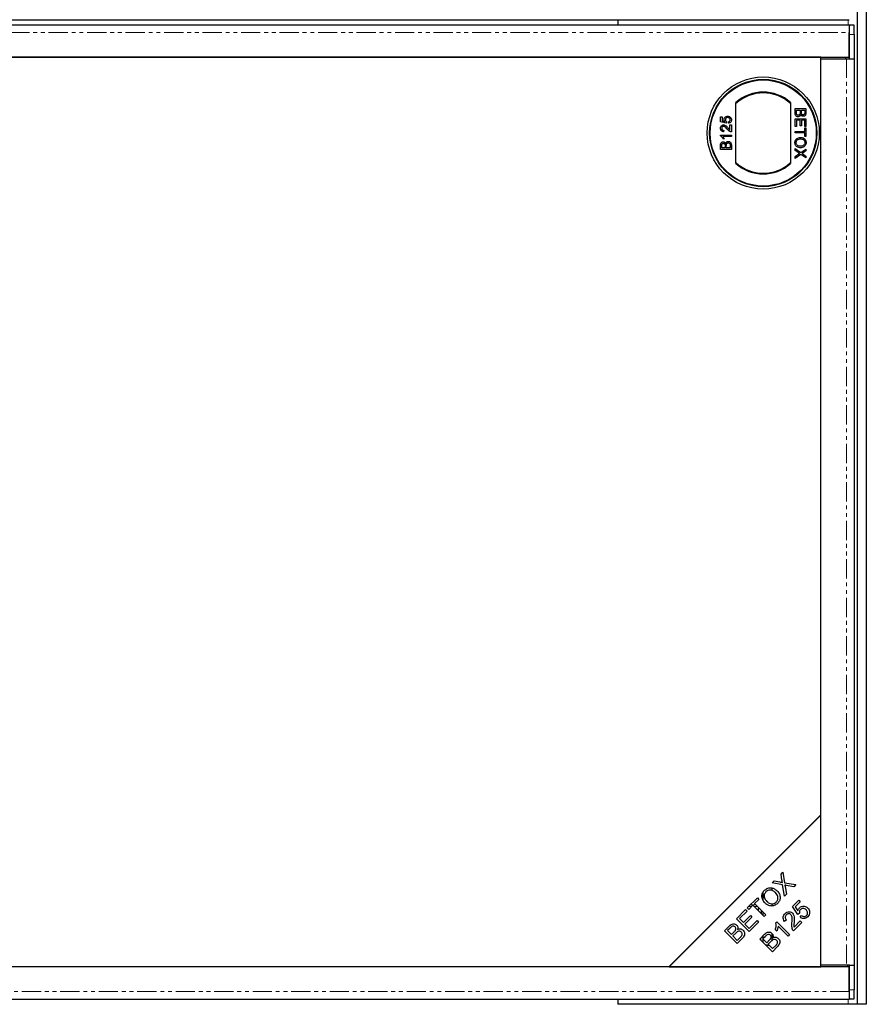
# Model space of a CAD drawing. Units: millimetres. Extents: x -1837 to 1790, y -941 to 1282.
# Drawn here: x -407 to -128, y -855 to -531 of the extents above; entities that cross this region are included whole.
import ezdxf

# ---------------------------------------------------------------- set-up
doc = ezdxf.new("R2010")
doc.units = ezdxf.units.MM
doc.linetypes.add('PHANTOM', pattern=[12.7, 6.35, -1.27, 1.27, -1.27, 1.27, -1.27])

msp = doc.modelspace()

# ---------------------------------------------------------------- linework, layer by layer
at = {"color": 7, "linetype": 'Continuous', "lineweight": 25}
for p, q in [((-130.95, -208.44), (-130.95, -855.44)), ((-127.95, -208.44), (-127.95, -855.44)), ((-1642.3, -530.69), (-133.59, -530.69)), ((-133.59, -532.44), (-1642.3, -532.44)), ((-209.95, -530.69), (-209.95, -532.44)), ((-133.51, -532.54), (-133.57, -533.08)), ((-132, -532.52), (-133.5, -532.52)), ((-133.55, -543.06), (-133.55, -534.94)), ((-133.45, -543.56), (-133.45, -535.52)), ((-131.95, -535.52), (-131.95, -543.56)), ((-1642.34, -543.06), (-133.55, -543.06)), ((-142.95, -543.06), (-1632.95, -543.06)), ((-142.95, -792.92), (-142.95, -543.06)), ((-142.95, -543.56), (-134.49, -543.56)), ((-142.95, -842.56), (-142.95, -543.56)), ((-134.73, -543.06), (-134.79, -543.56)), ((-134.49, -543.56), (-133.45, -543.56)), ((-133.45, -543.56), (-133.45, -543.56)), ((-133.45, -543.56), (-131.95, -543.56)), ((-131.99, -543.56), (-131.99, -842.56)), ((-170.95, -578.12), (-170.95, -558)), ((-152.95, -558), (-152.95, -578.12)), ((-151.45, -560.02), (-147.85, -560.02)), ((-151.45, -561.37), (-151.45, -560.02)), ((-151.03, -561.37), (-151.03, -560.52)), ((-151.03, -560.52), (-149.79, -560.52)), ((-149.79, -560.52), (-149.79, -561.32)), ((-149.37, -560.52), (-148.26, -560.52)), ((-149.37, -561.27), (-149.37, -560.52)), ((-148.26, -560.52), (-148.26, -561.21)), ((-147.85, -560.02), (-147.85, -561.36)), ((-176.03, -562.7), (-175.56, -562.7)), ((-176.03, -564.41), (-176.03, -562.7)), ((-174.18, -564.78), (-176.03, -564.41)), ((-175.56, -562.7), (-175.56, -564.03)), ((-175.56, -564.03), (-174.63, -564.22)), ((-174.14, -564.32), (-174.18, -564.78)), ((-173.44, -564.82), (-173.49, -564.36)), ((-151.45, -563.34), (-147.85, -563.34)), ((-151.45, -565.96), (-151.45, -563.34)), ((-151.03, -563.84), (-151.03, -565.96)), ((-149.79, -563.84), (-151.03, -563.84)), ((-149.79, -565.73), (-149.79, -563.84)), ((-149.37, -563.84), (-149.37, -565.73)), ((-148.26, -563.84), (-149.37, -563.84)), ((-148.26, -565.87), (-148.26, -563.84)), ((-147.85, -563.34), (-147.85, -565.87)), ((-175.01, -567.18), (-175.06, -567.64)), ((-172.94, -565.33), (-172.48, -565.33)), ((-172.94, -567.09), (-172.94, -565.33)), ((-172.48, -565.33), (-172.48, -567.68)), ((-151.03, -565.96), (-151.45, -565.96)), ((-151.45, -567.53), (-148.26, -567.53)), ((-151.45, -568.04), (-151.45, -567.53)), ((-148.26, -568.04), (-151.45, -568.04)), ((-149.37, -565.73), (-149.79, -565.73)), ((-147.85, -565.87), (-148.26, -565.87)), ((-148.26, -566.38), (-147.85, -566.38)), ((-148.26, -567.53), (-148.26, -566.38)), ((-148.26, -569.19), (-148.26, -568.04)), ((-147.85, -566.38), (-147.85, -569.19)), ((-176.07, -568.74), (-172.48, -568.74)), ((-176.07, -569.04), (-176.07, -568.74)), ((-172.48, -569.2), (-175.28, -569.2)), ((-174.75, -570.03), (-175.17, -570.03)), ((-172.48, -568.74), (-172.48, -569.2)), ((-147.85, -569.19), (-148.26, -569.19)), ((-176.07, -573.49), (-176.07, -572.14)), ((-172.48, -573.49), (-176.07, -573.49)), ((-175.66, -572.98), (-175.66, -572.3)), ((-174.55, -572.98), (-175.66, -572.98)), ((-174.55, -572.24), (-174.55, -572.98)), ((-174.14, -572.98), (-174.14, -572.19)), ((-172.89, -572.98), (-174.14, -572.98)), ((-172.89, -572.13), (-172.89, -572.98)), ((-172.48, -572.14), (-172.48, -573.49)), ((-151.45, -573.18), (-149.51, -574.51)), ((-151.45, -573.8), (-151.45, -573.18)), ((-150.21, -574.65), (-151.45, -573.8)), ((-149.51, -574.51), (-147.85, -573.36)), ((-147.85, -573.97), (-148.76, -574.6)), ((-147.85, -573.36), (-147.85, -573.97)), ((-151.45, -575.84), (-150.17, -574.96)), ((-149.52, -575.12), (-151.45, -576.45)), ((-151.45, -576.45), (-151.45, -575.84)), ((-147.85, -576.27), (-149.52, -575.12)), ((-148.76, -575.02), (-147.85, -575.65)), ((-147.85, -575.65), (-147.85, -576.27)), ((-192.95, -842.92), (-142.95, -792.92)), ((-142.95, -793.06), (-192.95, -843.06)), ((-142.95, -843.06), (-142.95, -793.06)), ((-147.95, -798.06), (-148.08, -798.06)), ((-148.95, -799.06), (-149.08, -799.06)), ((-163.02, -812.99), (-163.02, -813.13)), ((-163.02, -813.14), (-163.02, -813)), ((-162.13, -812.1), (-162.13, -812.24)), ((-162.09, -812.07), (-162.09, -812.21)), ((-158.98, -815.42), (-158.32, -814.76)), ((-158.32, -814.76), (-156.49, -815.07)), ((-156.05, -812.49), (-155.45, -811.89)), ((-155.78, -814.44), (-156.05, -812.49)), ((-155.45, -811.89), (-154.95, -815.33)), ((-159.09, -817.06), (-159.09, -817.9)), ((-155.55, -815.99), (-158.98, -815.42)), ((-154.99, -819.8), (-155.55, -815.99)), ((-154.95, -815.33), (-151.15, -815.96)), ((-154.73, -816.62), (-154.32, -819.13)), ((-151.84, -816.64), (-154.38, -816.2)), ((-151.15, -815.96), (-151.84, -816.64)), ((-167.22, -823.66), (-163.9, -820.34)), ((-163.41, -820.83), (-164.79, -822.22)), ((-163.9, -820.34), (-163.41, -820.83)), ((-162.09, -818.59), (-162.09, -821.05)), ((-154.32, -819.13), (-154.99, -819.8)), ((-152.31, -823.22), (-150.22, -821.14)), ((-149.73, -821.63), (-151.4, -823.3)), ((-150.22, -821.14), (-149.73, -821.63)), ((-170.81, -827.25), (-167.78, -824.22)), ((-167.29, -824.72), (-169.76, -827.19)), ((-167.78, -824.22), (-167.29, -824.72)), ((-166.73, -824.15), (-167.22, -823.66)), ((-165.35, -822.77), (-166.73, -824.15)), ((-161.66, -826.46), (-165.35, -822.77)), ((-164.79, -822.22), (-161.1, -825.91)), ((-163.14, -823.87), (-163.59, -823.99)), ((-159.09, -822.28), (-159.09, -822.95)), ((-150.56, -825.77), (-152.31, -823.22)), ((-151.4, -823.3), (-150.5, -824.65)), ((-166.62, -831.43), (-170.81, -827.25)), ((-169.76, -827.19), (-168.48, -828.47)), ((-168.48, -828.47), (-166.17, -826.15)), ((-165.67, -826.65), (-167.99, -828.96)), ((-166.56, -830.38), (-164, -827.82)), ((-166.17, -826.15), (-165.67, -826.65)), ((-164, -827.82), (-163.5, -828.31)), ((-162.09, -824.92), (-162.09, -826.03)), ((-161.1, -825.91), (-161.66, -826.46)), ((-154.32, -827.61), (-154.9, -828.08)), ((-151.78, -829.96), (-149.73, -827.91)), ((-150.02, -825.35), (-150.56, -825.77)), ((-149.77, -826.75), (-149.28, -826.16)), ((-149.73, -827.91), (-149.24, -828.4)), ((-174.76, -831.2), (-173.19, -829.63)), ((-170.58, -835.38), (-174.76, -831.2)), ((-172.88, -830.3), (-173.71, -831.14)), ((-173.71, -831.14), (-172.45, -832.4)), ((-167.99, -828.96), (-166.56, -830.38)), ((-163.5, -828.31), (-166.62, -831.43)), ((-163.65, -828.16), (-163.65, -828.46)), ((-157.46, -831.32), (-157.96, -830.82)), ((-157.8, -828.56), (-157.47, -828.23)), ((-157.47, -828.23), (-153.27, -832.43)), ((-153.78, -832.95), (-157.05, -829.67)), ((-149.24, -828.4), (-152, -831.17)), ((-172.45, -832.4), (-171.54, -831.5)), ((-170.99, -831.93), (-171.95, -832.9)), ((-171.95, -832.9), (-170.52, -834.34)), ((-168.98, -833.79), (-170.58, -835.38)), ((-170.52, -834.34), (-169.47, -833.29)), ((-163.12, -833.92), (-161.55, -832.34)), ((-158.93, -838.1), (-163.12, -833.92)), ((-162.88, -833.68), (-162.88, -834.16)), ((-162.09, -832.89), (-162.09, -834.94)), ((-161.23, -833.02), (-162.07, -833.86)), ((-162.07, -833.86), (-160.81, -835.12)), ((-160.81, -835.12), (-159.9, -834.21)), ((-159.09, -832.03), (-159.09, -834.46)), ((-153.27, -832.43), (-153.78, -832.95)), ((-159.96, -835.96), (-161.07, -835.96)), ((-159.86, -836.06), (-160.97, -836.06)), ((-159.34, -834.65), (-160.31, -835.61)), ((-160.31, -835.61), (-158.87, -837.05)), ((-157.34, -836.5), (-158.93, -838.1)), ((-158.87, -837.05), (-157.83, -836.01)), ((-133.55, -843.06), (-1642.34, -843.06)), ((-1582.95, -842.92), (-192.95, -842.92)), ((-192.95, -843.06), (-142.95, -843.06)), ((-134.49, -842.56), (-142.95, -842.56)), ((-133.45, -842.56), (-134.49, -842.56)), ((-134.09, -843.06), (-134.09, -842.56)), ((-133.55, -851.19), (-133.55, -843.06)), ((-133.45, -842.56), (-133.45, -842.56)), ((-133.45, -850.61), (-133.45, -842.56)), ((-133.45, -842.56), (-131.95, -842.56)), ((-131.95, -842.56), (-131.95, -850.61)), ((-1642.3, -853.69), (-133.59, -853.69)), ((-209.95, -853.69), (-209.95, -855.44)), ((-133.57, -853.04), (-133.51, -853.58)), ((-133.5, -853.61), (-132, -853.61)), ((-133.95, -855.44), (-209.95, -855.44)), ((-130.95, -855.44), (-133.95, -855.44)), ((-127.95, -855.44), (-130.95, -855.44))]:
    msp.add_line(p, q, dxfattribs=at)
at = {"color": 1, "linetype": 'PHANTOM', "lineweight": 18}
for p, q in [((-133.95, -530.69), (-133.95, -532.44)), ((-1642.34, -534.94), (-133.55, -534.94)), ((-131.95, -535.52), (-133.45, -535.52)), ((-134.49, -543.56), (-134.49, -842.56)), ((-173.19, -823.17), (-173.06, -823.17)), ((-172.62, -822.6), (-172.48, -822.6)), ((-166.73, -823.17), (-165.75, -823.17)), ((-166.16, -822.6), (-164.41, -822.6)), ((-164.95, -823.17), (-163.84, -823.17)), ((-192.07, -842.05), (-191.93, -842.05)), ((-191.65, -841.63), (-191.51, -841.63)), ((-133.45, -850.61), (-131.95, -850.61)), ((-133.55, -851.19), (-1642.34, -851.19)), ((-133.95, -853.69), (-133.95, -855.44))]:
    msp.add_line(p, q, dxfattribs=at)
at = {"color": 7, "linetype": 'Continuous', "lineweight": 25, "flags": 128}
for points in [[(-133.45, -535.52), (-133.45, -534.88), (-133.45, -534.27), (-133.46, -533.72), (-133.46, -533.25), (-133.47, -532.89), (-133.48, -532.64), (-133.49, -532.52), (-133.51, -532.54)], [(-163.59, -823.99), (-163.61, -824.18), (-163.62, -824.5)], [(-163.55, -824.57), (-163.57, -824.18), (-163.59, -823.99)], [(-133.51, -853.58), (-133.49, -853.6), (-133.48, -853.48), (-133.47, -853.24), (-133.46, -852.87), (-133.46, -852.4), (-133.45, -851.85), (-133.45, -851.24), (-133.45, -850.61)]]:
    msp.add_lwpolyline(points, dxfattribs=at)
at = {"color": 7, "linetype": 'Continuous', "lineweight": 25}
for radius in [18.5, 17.7, 17.5]:
    msp.add_circle((-161.95, -568.06), radius, dxfattribs=at)
for centre, radius, start, end in [((-170.98, -534.7), 39.04, 358.7975, 3.2022), ((-161.95, -568.06), 13.5, 48.1897, 131.8103), ((-161.95, -568.06), 13.25, 47.2153, 132.7847), ((-161.95, -568.06), 13.25, 227.2153, 312.7847), ((-161.95, -568.06), 13.5, 228.1897, 311.8103), ((-264.17, -826.54), 101.65, 0.5339, 1.168), ((-170.98, -851.43), 39.04, 356.7978, 1.2025)]:
    msp.add_arc(centre, radius, start, end, dxfattribs=at)
for points, knots in [([(-133.59, -532.45), (-133.59, -532.45), (-133.59, -532.43), (-133.58, -532.53), (-133.58, -532.73), (-133.57, -533.04), (-133.57, -533.43), (-133.56, -533.89), (-133.56, -534.4), (-133.55, -534.76), (-133.55, -534.94)], [0, 0, 0, 0, 0.047188, 0.183304, 0.31942, 0.455536, 0.591652, 0.727768, 0.863884, 1, 1, 1, 1]), ([(-150.42, -562.69), (-150.48, -562.69), (-150.66, -562.68), (-150.93, -562.58), (-151.18, -562.39), (-151.36, -562.08), (-151.44, -561.73), (-151.44, -561.47), (-151.45, -561.37)], [0, 0, 0, 0, 0.105302, 0.28243, 0.437519, 0.593356, 0.837682, 1, 1, 1, 1]), ([(-151.01, -561.68), (-151.02, -561.65), (-151.03, -561.58), (-151.03, -561.48), (-151.03, -561.41), (-151.03, -561.37)], [0, 0, 0, 0, 0.324661, 0.662127, 1, 1, 1, 1]), ([(-150.41, -562.18), (-150.48, -562.18), (-150.61, -562.17), (-150.79, -562.08), (-150.93, -561.95), (-150.99, -561.8), (-151.01, -561.71), (-151.01, -561.68)], [0, 0, 0, 0, 0.233385, 0.468751, 0.664655, 0.905189, 1, 1, 1, 1]), ([(-149.79, -561.32), (-149.79, -561.38), (-149.79, -561.55), (-149.82, -561.78), (-149.93, -561.99), (-150.06, -562.1), (-150.23, -562.17), (-150.35, -562.18), (-150.41, -562.18)], [0, 0, 0, 0, 0.163753, 0.419535, 0.563505, 0.708168, 0.846724, 1, 1, 1, 1]), ([(-149.33, -561.7), (-149.34, -561.63), (-149.36, -561.53), (-149.37, -561.38), (-149.37, -561.3), (-149.37, -561.27)], [0, 0, 0, 0, 0.462987, 0.731216, 1, 1, 1, 1]), ([(-148.83, -562.05), (-148.89, -562.04), (-149.01, -562.03), (-149.17, -561.95), (-149.27, -561.84), (-149.31, -561.74), (-149.33, -561.7)], [0, 0, 0, 0, 0.305667, 0.54094, 0.777127, 1, 1, 1, 1]), ([(-148.26, -561.21), (-148.27, -561.28), (-148.27, -561.44), (-148.28, -561.67), (-148.37, -561.85), (-148.49, -561.96), (-148.65, -562.03), (-148.77, -562.04), (-148.83, -562.05)], [0, 0, 0, 0, 0.171716, 0.435711, 0.563671, 0.692511, 0.847943, 1, 1, 1, 1]), ([(-147.85, -561.36), (-147.85, -561.43), (-147.86, -561.67), (-147.92, -562.01), (-148.14, -562.31), (-148.39, -562.48), (-148.62, -562.55), (-148.75, -562.55), (-148.78, -562.55)], [0, 0, 0, 0, 0.117821, 0.41894, 0.590976, 0.762736, 0.949832, 1, 1, 1, 1]), ([(-174.87, -563.57), (-174.87, -563.51), (-174.86, -563.33), (-174.76, -563.05), (-174.53, -562.79), (-174.23, -562.6), (-173.94, -562.53), (-173.76, -562.52), (-173.71, -562.52)], [0, 0, 0, 0, 0.114455, 0.305522, 0.49266, 0.694849, 0.90502, 1, 1, 1, 1]), ([(-174.63, -564.22), (-174.67, -564.16), (-174.74, -564.06), (-174.84, -563.85), (-174.86, -563.68), (-174.87, -563.57)], [0, 0, 0, 0, 0.287861, 0.537447, 1, 1, 1, 1]), ([(-173.68, -562.98), (-173.75, -562.98), (-173.91, -562.99), (-174.14, -563.07), (-174.32, -563.22), (-174.43, -563.42), (-174.45, -563.59), (-174.46, -563.69), (-174.46, -563.7)], [0, 0, 0, 0, 0.166702, 0.407217, 0.57625, 0.745807, 0.965271, 1, 1, 1, 1]), ([(-174.46, -563.7), (-174.45, -563.77), (-174.45, -563.9), (-174.37, -564.1), (-174.25, -564.23), (-174.17, -564.3), (-174.14, -564.32)], [0, 0, 0, 0, 0.276523, 0.555788, 0.843274, 1, 1, 1, 1]), ([(-173.71, -562.52), (-173.64, -562.52), (-173.44, -562.53), (-173.14, -562.61), (-172.95, -562.74), (-172.87, -562.79)], [0, 0, 0, 0, 0.222138, 0.670783, 1, 1, 1, 1]), ([(-172.84, -563.7), (-172.85, -563.64), (-172.86, -563.5), (-172.94, -563.31), (-173.08, -563.15), (-173.3, -563.03), (-173.51, -562.98), (-173.65, -562.98), (-173.68, -562.98)], [0, 0, 0, 0, 0.161325, 0.323817, 0.491672, 0.668276, 0.929797, 1, 1, 1, 1]), ([(-173.49, -564.36), (-173.42, -564.35), (-173.27, -564.32), (-173.06, -564.22), (-172.92, -564.05), (-172.85, -563.88), (-172.85, -563.76), (-172.84, -563.7)], [0, 0, 0, 0, 0.196592, 0.467245, 0.652743, 0.838381, 1, 1, 1, 1]), ([(-172.43, -563.71), (-172.43, -563.77), (-172.44, -563.97), (-172.54, -564.29), (-172.78, -564.58), (-173.1, -564.77), (-173.33, -564.81), (-173.44, -564.82)], [0, 0, 0, 0, 0.120053, 0.360204, 0.584637, 0.790555, 1, 1, 1, 1]), ([(-172.87, -562.79), (-172.81, -562.84), (-172.67, -562.96), (-172.5, -563.22), (-172.43, -563.5), (-172.43, -563.66), (-172.43, -563.71)], [0, 0, 0, 0, 0.191102, 0.538614, 0.875209, 1, 1, 1, 1]), ([(-149.56, -562.01), (-149.58, -562.08), (-149.63, -562.24), (-149.79, -562.46), (-150.04, -562.63), (-150.26, -562.69), (-150.38, -562.69), (-150.42, -562.69)], [0, 0, 0, 0, 0.169957, 0.427, 0.68765, 0.919183, 1, 1, 1, 1]), ([(-148.78, -562.55), (-148.85, -562.55), (-149.01, -562.54), (-149.24, -562.42), (-149.44, -562.24), (-149.52, -562.09), (-149.56, -562.01)], [0, 0, 0, 0, 0.201785, 0.474497, 0.75436, 1, 1, 1, 1]), ([(-176.07, -566.48), (-176.07, -566.42), (-176.06, -566.22), (-175.98, -565.91), (-175.76, -565.62), (-175.48, -565.43), (-175.24, -565.38), (-175.1, -565.38), (-175.08, -565.38)], [0, 0, 0, 0, 0.120417, 0.364202, 0.562901, 0.761555, 0.954817, 1, 1, 1, 1]), ([(-175.06, -567.64), (-175.12, -567.63), (-175.32, -567.6), (-175.62, -567.49), (-175.87, -567.25), (-176.04, -566.92), (-176.06, -566.65), (-176.07, -566.48)], [0, 0, 0, 0, 0.117041, 0.354546, 0.533493, 0.711755, 1, 1, 1, 1]), ([(-175.07, -565.84), (-175.14, -565.84), (-175.28, -565.86), (-175.45, -565.97), (-175.58, -566.12), (-175.65, -566.3), (-175.65, -566.43), (-175.66, -566.49)], [0, 0, 0, 0, 0.206872, 0.415025, 0.609042, 0.81222, 1, 1, 1, 1]), ([(-175.66, -566.49), (-175.65, -566.56), (-175.65, -566.7), (-175.57, -566.9), (-175.43, -567.06), (-175.23, -567.16), (-175.09, -567.17), (-175.01, -567.18)], [0, 0, 0, 0, 0.189877, 0.381377, 0.594432, 0.778604, 1, 1, 1, 1]), ([(-175.08, -565.38), (-175.01, -565.38), (-174.81, -565.39), (-174.41, -565.55), (-174, -565.92), (-173.73, -566.23), (-173.6, -566.37)], [0, 0, 0, 0, 0.109041, 0.329832, 0.684121, 1, 1, 1, 1]), ([(-173.82, -566.8), (-173.86, -566.75), (-174.08, -566.5), (-174.37, -566.17), (-174.76, -565.89), (-174.97, -565.85), (-175.07, -565.84)], [0, 0, 0, 0, 0.1231251, 0.6164469, 0.8126804, 1, 1, 1, 1]), ([(-172.8, -567.63), (-172.86, -567.61), (-173.11, -567.51), (-173.47, -567.23), (-173.71, -566.94), (-173.82, -566.8)], [0, 0, 0, 0, 0.14998, 0.603511, 1, 1, 1, 1]), ([(-173.6, -566.37), (-173.56, -566.43), (-173.44, -566.58), (-173.23, -566.84), (-173.04, -567.01), (-172.94, -567.09)], [0, 0, 0, 0, 0.204095, 0.60039, 1, 1, 1, 1]), ([(-172.48, -567.68), (-172.51, -567.68), (-172.58, -567.68), (-172.68, -567.67), (-172.76, -567.65), (-172.8, -567.63)], [0, 0, 0, 0, 0.30786, 0.616004, 1, 1, 1, 1]), ([(-175.17, -570.03), (-175.2, -569.97), (-175.29, -569.8), (-175.48, -569.53), (-175.74, -569.24), (-175.96, -569.11), (-176.07, -569.04)], [0, 0, 0, 0, 0.147054, 0.442177, 0.715847, 1, 1, 1, 1]), ([(-176.07, -572.14), (-176.07, -572.08), (-176.06, -571.84), (-176, -571.5), (-175.78, -571.2), (-175.53, -571.03), (-175.3, -570.96), (-175.17, -570.96), (-175.14, -570.96)], [0, 0, 0, 0, 0.117821, 0.41894, 0.590976, 0.762736, 0.949832, 1, 1, 1, 1]), ([(-175.66, -572.3), (-175.66, -572.23), (-175.65, -572.06), (-175.64, -571.84), (-175.55, -571.65), (-175.43, -571.54), (-175.27, -571.47), (-175.15, -571.47), (-175.09, -571.46)], [0, 0, 0, 0, 0.171716, 0.435711, 0.563671, 0.692511, 0.847943, 1, 1, 1, 1]), ([(-175.28, -569.2), (-175.23, -569.25), (-175.1, -569.4), (-174.92, -569.68), (-174.8, -569.91), (-174.75, -570.03)], [0, 0, 0, 0, 0.202292, 0.597528, 1, 1, 1, 1]), ([(-175.14, -570.96), (-175.07, -570.96), (-174.91, -570.97), (-174.68, -571.08), (-174.49, -571.27), (-174.4, -571.42), (-174.37, -571.49)], [0, 0, 0, 0, 0.201785, 0.474497, 0.75436, 1, 1, 1, 1]), ([(-175.09, -571.46), (-175.03, -571.47), (-174.91, -571.47), (-174.75, -571.56), (-174.65, -571.67), (-174.61, -571.76), (-174.59, -571.81)], [0, 0, 0, 0, 0.305667, 0.54094, 0.777127, 1, 1, 1, 1]), ([(-174.37, -571.49), (-174.34, -571.43), (-174.29, -571.27), (-174.13, -571.05), (-173.88, -570.88), (-173.66, -570.82), (-173.54, -570.82), (-173.51, -570.82)], [0, 0, 0, 0, 0.169957, 0.427, 0.68765, 0.919183, 1, 1, 1, 1]), ([(-174.14, -572.19), (-174.13, -572.12), (-174.13, -571.95), (-174.1, -571.72), (-174, -571.52), (-173.86, -571.41), (-173.7, -571.34), (-173.58, -571.33), (-173.51, -571.32)], [0, 0, 0, 0, 0.163753, 0.419535, 0.563505, 0.708168, 0.846724, 1, 1, 1, 1]), ([(-173.51, -570.82), (-173.44, -570.82), (-173.26, -570.83), (-172.99, -570.93), (-172.74, -571.12), (-172.56, -571.43), (-172.48, -571.78), (-172.48, -572.04), (-172.48, -572.14)], [0, 0, 0, 0, 0.1053019, 0.28243, 0.4375186, 0.5933558, 0.8376824, 1, 1, 1, 1]), ([(-173.51, -571.32), (-173.45, -571.33), (-173.31, -571.34), (-173.13, -571.42), (-172.99, -571.56), (-172.93, -571.7), (-172.91, -571.8), (-172.91, -571.83)], [0, 0, 0, 0, 0.2333851, 0.4687511, 0.6646553, 0.9051894, 1, 1, 1, 1]), ([(-151.49, -571.22), (-151.49, -571.15), (-151.48, -570.89), (-151.36, -570.45), (-151.03, -569.99), (-150.56, -569.68), (-150.1, -569.53), (-149.81, -569.52), (-149.7, -569.51)], [0, 0, 0, 0, 0.072434, 0.280243, 0.484814, 0.676908, 0.879283, 1, 1, 1, 1]), ([(-149.65, -572.92), (-149.72, -572.92), (-150.03, -572.92), (-150.5, -572.8), (-151.01, -572.48), (-151.32, -572.05), (-151.47, -571.62), (-151.49, -571.33), (-151.49, -571.22)], [0, 0, 0, 0, 0.071258, 0.327547, 0.512845, 0.699119, 0.876842, 1, 1, 1, 1]), ([(-151.08, -571.22), (-151.07, -571.15), (-151.07, -570.95), (-150.96, -570.64), (-150.72, -570.34), (-150.36, -570.11), (-150, -570.03), (-149.77, -570.02), (-149.7, -570.02)], [0, 0, 0, 0, 0.098056, 0.286473, 0.470164, 0.658402, 0.904455, 1, 1, 1, 1]), ([(-149.65, -572.42), (-149.72, -572.42), (-149.98, -572.41), (-150.38, -572.32), (-150.76, -572.06), (-150.99, -571.74), (-151.07, -571.44), (-151.08, -571.26), (-151.08, -571.22)], [0, 0, 0, 0, 0.095549, 0.381363, 0.566173, 0.75082, 0.934316, 1, 1, 1, 1]), ([(-149.7, -569.51), (-149.63, -569.51), (-149.3, -569.52), (-148.79, -569.63), (-148.27, -569.98), (-147.94, -570.43), (-147.82, -570.87), (-147.81, -571.13), (-147.8, -571.22)], [0, 0, 0, 0, 0.069868, 0.343248, 0.532197, 0.721009, 0.907635, 1, 1, 1, 1]), ([(-149.7, -570.02), (-149.63, -570.02), (-149.38, -570.03), (-149, -570.09), (-148.61, -570.3), (-148.37, -570.59), (-148.24, -570.91), (-148.22, -571.14), (-148.22, -571.22)], [0, 0, 0, 0, 0.092698, 0.359318, 0.526078, 0.693047, 0.878444, 1, 1, 1, 1]), ([(-147.8, -571.22), (-147.81, -571.29), (-147.81, -571.55), (-147.94, -571.99), (-148.27, -572.46), (-148.77, -572.79), (-149.26, -572.91), (-149.57, -572.92), (-149.65, -572.92)], [0, 0, 0, 0, 0.071081, 0.27771, 0.479074, 0.670765, 0.907367, 1, 1, 1, 1]), ([(-148.22, -571.22), (-148.22, -571.29), (-148.23, -571.49), (-148.35, -571.81), (-148.6, -572.11), (-148.98, -572.33), (-149.34, -572.41), (-149.59, -572.42), (-149.65, -572.42)], [0, 0, 0, 0, 0.095875, 0.290264, 0.472758, 0.648306, 0.908599, 1, 1, 1, 1]), ([(-174.59, -571.81), (-174.58, -571.88), (-174.56, -571.98), (-174.55, -572.13), (-174.55, -572.2), (-174.55, -572.24)], [0, 0, 0, 0, 0.462987, 0.731216, 1, 1, 1, 1]), ([(-172.91, -571.83), (-172.9, -571.86), (-172.89, -571.93), (-172.89, -572.03), (-172.89, -572.1), (-172.89, -572.13)], [0, 0, 0, 0, 0.324661, 0.662127, 1, 1, 1, 1]), ([(-149.96, -574.82), (-149.99, -574.8), (-150.04, -574.76), (-150.13, -574.7), (-150.18, -574.66), (-150.21, -574.65)], [0, 0, 0, 0, 0.333912, 0.666949, 1, 1, 1, 1]), ([(-150.17, -574.96), (-150.15, -574.94), (-150.1, -574.91), (-150.03, -574.86), (-149.98, -574.83), (-149.96, -574.82)], [0, 0, 0, 0, 0.384711, 0.692354, 1, 1, 1, 1]), ([(-148.76, -574.6), (-148.79, -574.62), (-148.84, -574.66), (-148.93, -574.71), (-149.01, -574.76), (-149.07, -574.79), (-149.1, -574.79), (-149.1, -574.79)], [0, 0, 0, 0, 0.254112, 0.508268, 0.819703, 0.958877, 1, 1, 1, 1]), ([(-149.1, -574.79), (-149.05, -574.82), (-148.96, -574.88), (-148.85, -574.96), (-148.79, -575), (-148.76, -575.02)], [0, 0, 0, 0, 0.4819746, 0.740987, 1, 1, 1, 1]), ([(-156.49, -815.07), (-156.33, -815.1), (-156.04, -815.15), (-155.76, -815.22), (-155.64, -815.25)], [0, 0, 0, 0, 0.5600256, 1, 1, 1, 1]), ([(-155.64, -815.25), (-155.67, -815.1), (-155.73, -814.83), (-155.77, -814.56), (-155.78, -814.44)], [0, 0, 0, 0, 0.559966, 1, 1, 1, 1]), ([(-161.34, -822.07), (-161.63, -821.73), (-162.22, -821.06), (-162.5, -819.8), (-162.24, -818.65), (-161.78, -818.11), (-161.56, -817.84)], [0, 0, 0, 0, 0.280591, 0.559598, 0.779576, 1, 1, 1, 1]), ([(-161.07, -818.32), (-161.28, -818.59), (-161.7, -819.13), (-161.72, -820.14), (-161.3, -820.92), (-160.94, -821.31), (-160.76, -821.51)], [0, 0, 0, 0, 0.279265, 0.557891, 0.778595, 1, 1, 1, 1]), ([(-161.56, -817.84), (-161.21, -817.57), (-160.51, -817.02), (-159.23, -816.93), (-158.16, -817.34), (-157.64, -817.79), (-157.38, -818.02)], [0, 0, 0, 0, 0.279601, 0.558604, 0.779099, 1, 1, 1, 1]), ([(-157.96, -818.59), (-158.21, -818.37), (-158.7, -817.93), (-159.61, -817.67), (-160.47, -817.83), (-160.87, -818.15), (-161.07, -818.32)], [0, 0, 0, 0, 0.280791, 0.560039, 0.779927, 1, 1, 1, 1]), ([(-157.38, -818.02), (-157.1, -818.35), (-156.54, -819.02), (-156.28, -820.27), (-156.57, -821.38), (-157.01, -821.91), (-157.23, -822.18)], [0, 0, 0, 0, 0.280355, 0.559523, 0.779635, 1, 1, 1, 1]), ([(-154.84, -816.11), (-154.82, -816.2), (-154.78, -816.37), (-154.75, -816.54), (-154.73, -816.62)], [0, 0, 0, 0, 0.560005, 1, 1, 1, 1]), ([(-154.38, -816.2), (-154.47, -816.19), (-154.62, -816.16), (-154.78, -816.12), (-154.84, -816.11)], [0, 0, 0, 0, 0.5599901, 1, 1, 1, 1]), ([(-160.76, -821.51), (-160.51, -821.72), (-160.03, -822.15), (-159.13, -822.35), (-158.29, -822.19), (-157.9, -821.87), (-157.7, -821.71)], [0, 0, 0, 0, 0.280625, 0.559745, 0.779762, 1, 1, 1, 1]), ([(-157.7, -821.71), (-157.5, -821.44), (-157.09, -820.92), (-157.08, -819.94), (-157.43, -819.16), (-157.78, -818.78), (-157.96, -818.59)], [0, 0, 0, 0, 0.279156, 0.558216, 0.778801, 1, 1, 1, 1]), ([(-157.23, -822.18), (-157.57, -822.45), (-158.25, -822.99), (-159.5, -823.08), (-160.56, -822.72), (-161.08, -822.29), (-161.34, -822.07)], [0, 0, 0, 0, 0.279586, 0.558758, 0.779308, 1, 1, 1, 1]), ([(-150.5, -824.65), (-150.45, -824.43), (-150.35, -824.04), (-150.09, -823.73), (-149.98, -823.59)], [0, 0, 0, 0, 0.559851, 1, 1, 1, 1]), ([(-149.66, -824.19), (-149.74, -824.28), (-149.89, -824.46), (-150.06, -824.86), (-150.03, -825.17), (-150.02, -825.35)], [0, 0, 0, 0, 0.280683, 0.561294, 1, 1, 1, 1]), ([(-149.98, -823.59), (-149.76, -823.42), (-149.32, -823.07), (-148.51, -823.01), (-147.82, -823.22), (-147.49, -823.51), (-147.32, -823.65)], [0, 0, 0, 0, 0.279545, 0.559099, 0.779363, 1, 1, 1, 1]), ([(-147.82, -824.24), (-147.97, -824.11), (-148.26, -823.86), (-148.82, -823.75), (-149.31, -823.89), (-149.54, -824.09), (-149.66, -824.19)], [0, 0, 0, 0, 0.280424, 0.559376, 0.779392, 1, 1, 1, 1]), ([(-147.68, -826.15), (-147.56, -825.98), (-147.32, -825.66), (-147.32, -825.08), (-147.5, -824.59), (-147.71, -824.36), (-147.82, -824.24)], [0, 0, 0, 0, 0.278877, 0.558427, 0.778992, 1, 1, 1, 1]), ([(-147.32, -823.65), (-147.14, -823.87), (-146.81, -824.25), (-146.71, -824.74), (-146.67, -824.96)], [0, 0, 0, 0, 0.559618, 1, 1, 1, 1]), ([(-154.9, -828.08), (-155.06, -827.86), (-155.37, -827.42), (-155.43, -826.64), (-155.17, -825.99), (-154.89, -825.67), (-154.75, -825.51)], [0, 0, 0, 0, 0.280283, 0.558946, 0.779179, 1, 1, 1, 1]), ([(-154.75, -825.51), (-154.55, -825.34), (-154.16, -825), (-153.43, -824.85), (-152.76, -824.98), (-152.44, -825.24), (-152.28, -825.37)], [0, 0, 0, 0, 0.280514, 0.559705, 0.77977, 1, 1, 1, 1]), ([(-154.34, -825.95), (-154.45, -826.09), (-154.68, -826.36), (-154.74, -826.86), (-154.59, -827.3), (-154.41, -827.51), (-154.32, -827.61)], [0, 0, 0, 0, 0.2800946, 0.5589934, 0.7791423, 1, 1, 1, 1]), ([(-152.82, -825.89), (-152.95, -825.79), (-153.2, -825.59), (-153.66, -825.57), (-154.06, -825.7), (-154.24, -825.87), (-154.34, -825.95)], [0, 0, 0, 0, 0.279214, 0.558808, 0.779163, 1, 1, 1, 1]), ([(-152.48, -828.55), (-152.43, -828.04), (-152.37, -827.33), (-152.48, -826.39), (-152.71, -826.06), (-152.82, -825.89)], [0, 0, 0, 0, 0.561229, 0.781407, 1, 1, 1, 1]), ([(-152.28, -825.37), (-152.11, -825.61), (-151.76, -826.09), (-151.69, -827.15), (-151.74, -827.89), (-151.78, -828.35)], [0, 0, 0, 0, 0.278334, 0.558556, 1, 1, 1, 1]), ([(-147.26, -826.57), (-147.46, -826.74), (-147.86, -827.08), (-148.59, -827.23), (-149.27, -827.1), (-149.6, -826.86), (-149.77, -826.75)], [0, 0, 0, 0, 0.280196, 0.559467, 0.779579, 1, 1, 1, 1]), ([(-149.28, -826.16), (-149.14, -826.25), (-148.86, -826.43), (-148.4, -826.51), (-147.98, -826.4), (-147.78, -826.23), (-147.68, -826.15)], [0, 0, 0, 0, 0.280575, 0.5596853, 0.7797563, 1, 1, 1, 1]), ([(-146.67, -824.96), (-146.68, -825.3), (-146.69, -825.91), (-147.08, -826.37), (-147.26, -826.57)], [0, 0, 0, 0, 0.5583302, 1, 1, 1, 1]), ([(-173.19, -829.63), (-173, -829.45), (-172.62, -829.09), (-171.91, -828.83), (-171.22, -828.94), (-170.9, -829.19), (-170.73, -829.31)], [0, 0, 0, 0, 0.281145, 0.560144, 0.780179, 1, 1, 1, 1]), ([(-171.21, -829.92), (-171.34, -829.82), (-171.54, -829.67), (-171.87, -829.62), (-172.36, -829.74), (-172.65, -830.05), (-172.88, -830.3)], [0, 0, 0, 0, 0.248929, 0.374253, 0.499596, 1, 1, 1, 1]), ([(-171.54, -831.5), (-171.44, -831.4), (-171.27, -831.22), (-171.13, -831.01), (-171.06, -830.92)], [0, 0, 0, 0, 0.5602811, 1, 1, 1, 1]), ([(-171.06, -830.92), (-171.02, -830.83), (-170.94, -830.64), (-170.94, -830.26), (-171.11, -830.05), (-171.21, -829.92)], [0, 0, 0, 0, 0.281288, 0.561699, 1, 1, 1, 1]), ([(-169.2, -831.58), (-169.34, -831.48), (-169.55, -831.31), (-169.9, -831.27), (-170.42, -831.36), (-170.73, -831.68), (-170.99, -831.93)], [0, 0, 0, 0, 0.249338, 0.375003, 0.500576, 1, 1, 1, 1]), ([(-170.73, -829.31), (-170.64, -829.43), (-170.45, -829.66), (-170.29, -830.18), (-170.38, -830.55), (-170.43, -830.78)], [0, 0, 0, 0, 0.280483, 0.561075, 1, 1, 1, 1]), ([(-170.43, -830.78), (-170.26, -830.71), (-169.93, -830.55), (-169.4, -830.56), (-168.96, -830.73), (-168.74, -830.92), (-168.63, -831.01)], [0, 0, 0, 0, 0.280142, 0.559562, 0.779677, 1, 1, 1, 1]), ([(-168.63, -831.01), (-168.5, -831.16), (-168.25, -831.47), (-168.08, -832.06), (-168.19, -832.94), (-168.65, -833.44), (-168.98, -833.79)], [0, 0, 0, 0, 0.1871, 0.374285, 0.560762, 1, 1, 1, 1]), ([(-157.96, -830.82), (-157.84, -830.41), (-157.61, -829.66), (-157.74, -828.9), (-157.8, -828.56)], [0, 0, 0, 0, 0.560504, 1, 1, 1, 1]), ([(-157.05, -829.67), (-157.09, -829.99), (-157.16, -830.56), (-157.37, -831.09), (-157.46, -831.32)], [0, 0, 0, 0, 0.559709, 1, 1, 1, 1]), ([(-152.3, -830.75), (-152.41, -830.35), (-152.6, -829.63), (-152.52, -828.88), (-152.48, -828.55)], [0, 0, 0, 0, 0.558344, 1, 1, 1, 1]), ([(-152, -831.17), (-152.07, -831.1), (-152.19, -830.98), (-152.27, -830.82), (-152.3, -830.75)], [0, 0, 0, 0, 0.559848, 1, 1, 1, 1]), ([(-151.78, -828.35), (-151.79, -828.53), (-151.82, -828.83), (-151.85, -829.25), (-151.85, -829.61), (-151.81, -829.85), (-151.78, -829.96)], [0, 0, 0, 0, 0.340044, 0.560073, 0.780045, 1, 1, 1, 1]), ([(-169.47, -833.29), (-169.4, -833.22), (-169.28, -833.1), (-169.17, -832.96), (-169.12, -832.9)], [0, 0, 0, 0, 0.560111, 1, 1, 1, 1]), ([(-169.12, -832.9), (-169.05, -832.78), (-168.9, -832.55), (-168.88, -832.16), (-168.99, -831.83), (-169.13, -831.67), (-169.2, -831.58)], [0, 0, 0, 0, 0.280506, 0.559128, 0.779453, 1, 1, 1, 1]), ([(-161.55, -832.34), (-161.36, -832.17), (-160.98, -831.81), (-160.27, -831.55), (-159.58, -831.65), (-159.25, -831.9), (-159.09, -832.03)], [0, 0, 0, 0, 0.281145, 0.560144, 0.780179, 1, 1, 1, 1]), ([(-159.57, -832.64), (-159.7, -832.54), (-159.9, -832.38), (-160.23, -832.34), (-160.72, -832.46), (-161, -832.77), (-161.23, -833.02)], [0, 0, 0, 0, 0.248929, 0.374253, 0.499596, 1, 1, 1, 1]), ([(-159.9, -834.21), (-159.8, -834.12), (-159.62, -833.94), (-159.48, -833.73), (-159.42, -833.64)], [0, 0, 0, 0, 0.5602811, 1, 1, 1, 1]), ([(-159.42, -833.64), (-159.38, -833.55), (-159.29, -833.36), (-159.3, -832.98), (-159.47, -832.77), (-159.57, -832.64)], [0, 0, 0, 0, 0.281288, 0.561699, 1, 1, 1, 1]), ([(-157.56, -834.3), (-157.7, -834.19), (-157.91, -834.03), (-158.26, -833.99), (-158.77, -834.08), (-159.09, -834.39), (-159.34, -834.65)], [0, 0, 0, 0, 0.249338, 0.375003, 0.500576, 1, 1, 1, 1]), ([(-159.09, -832.03), (-159, -832.14), (-158.81, -832.37), (-158.65, -832.9), (-158.74, -833.27), (-158.79, -833.5)], [0, 0, 0, 0, 0.280483, 0.561075, 1, 1, 1, 1]), ([(-158.79, -833.5), (-158.62, -833.42), (-158.29, -833.27), (-157.76, -833.28), (-157.31, -833.44), (-157.1, -833.63), (-156.99, -833.73)], [0, 0, 0, 0, 0.280142, 0.559562, 0.779677, 1, 1, 1, 1]), ([(-157.48, -835.61), (-157.4, -835.5), (-157.26, -835.27), (-157.24, -834.88), (-157.35, -834.54), (-157.49, -834.38), (-157.56, -834.3)], [0, 0, 0, 0, 0.280506, 0.559128, 0.779453, 1, 1, 1, 1]), ([(-156.99, -833.73), (-156.86, -833.88), (-156.61, -834.19), (-156.43, -834.77), (-156.55, -835.65), (-157.01, -836.15), (-157.34, -836.5)], [0, 0, 0, 0, 0.1871, 0.374285, 0.560762, 1, 1, 1, 1]), ([(-157.83, -836.01), (-157.76, -835.94), (-157.63, -835.81), (-157.52, -835.68), (-157.48, -835.61)], [0, 0, 0, 0, 0.560111, 1, 1, 1, 1]), ([(-133.55, -851.19), (-133.55, -851.36), (-133.56, -851.72), (-133.56, -852.23), (-133.57, -852.69), (-133.57, -853.09), (-133.58, -853.4), (-133.58, -853.6), (-133.59, -853.69), (-133.59, -853.68), (-133.59, -853.67)], [0, 0, 0, 0, 0.136116, 0.272232, 0.408348, 0.544464, 0.68058, 0.816696, 0.952812, 1, 1, 1, 1])]:
    msp.add_open_spline(points, degree=3, knots=knots, dxfattribs=at)

doc.saveas('drawing.dxf')
